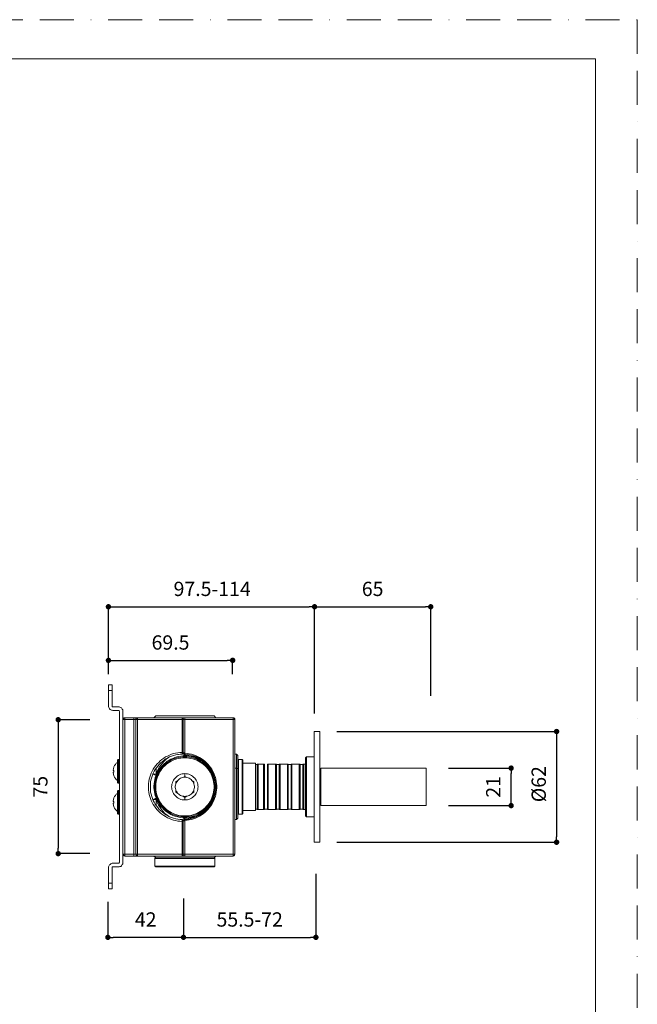
# Model space of a CAD drawing. Units: millimetres. Extents: x 0 to 630, y 0 to 891.
# Drawn here: x 284 to 630, y 340 to 891 of the extents above; entities that cross this region are included whole.
import ezdxf

# ---------------------------------------------------------------- set-up
doc = ezdxf.new("R2010")
doc.units = ezdxf.units.MM
doc.header["$LTSCALE"] = 1.5
doc.header["$PDMODE"] = 1
doc.header["$PDSIZE"] = -2
doc.linetypes.add('BORDER', pattern=[44.45, 12.7, -6.35, 12.7, -6.35, 0, -6.35])
doc.layers.add('BORDER', color=4, linetype='BORDER', lineweight=20, plot=False)
for name, color, linetype, lineweight in [('DIM', 3, 'Continuous', 13), ('MODEL', 7, 'Continuous', 20), ('TEMPLATE', 7, 'Continuous', 20)]:
    doc.layers.add(name, color=color, linetype=linetype, lineweight=lineweight)
doc.layers.add('レイヤー 1', color=7, linetype='Continuous')
doc.styles.add('ＭＳ ゴシック', font='msgothic.ttc', dxfattribs={"bigfont": 'ＭＳ ゴシック'})
doc.dimstyles.new('tfrom線あり', dxfattribs={"dimtxt": 8, "dimasz": 3, "dimexe": 0, "dimexo": 10, "dimgap": 6, "dimtad": 1, "dimdec": 0, "dimzin": 11, "dimdsep": 46, "dimtxsty": 'ＭＳ ゴシック', "dimblk": 'DOT', "dimcen": 0, "dimazin": 0, "dimtfac": 1, "dimtdec": 1, "dimtix": 1, "dimtofl": 0, "dimtmove": 0, "dimatfit": 0, "dimldrblk": 'DOT', "dimfxl": 1, "dimfrac": 2, "dimtolj": 1, "dimtzin": 11, "dimarcsym": 0})

# ---------------------------------------------------------------- blocks, each defined once
blk = doc.blocks.new('_DOT')
at = {"color": 0, "linetype": 'ByBlock', "lineweight": -2}
blk.add_line((-0.5, 0), (-1, 0), dxfattribs=at)
at = {"color": 0, "linetype": 'ByBlock', "lineweight": -2, "const_width": 0.5}
blk.add_lwpolyline([(-0.25, 0, 1), (0.25, 0, 1)], format="xyb", close=True, dxfattribs=at)
blk = doc.blocks.new('*D107')
at = {"layer": 'Defpoints', "color": 0}
for p in [(450.17, 422.75), (376.09, 409.01), (450.17, 377.24)]:
    blk.add_point(p, dxfattribs=at)
at = {"layer": 'DIM', "color": 0, "lineweight": -2}
for p, q in [((450.17, 412.75), (450.17, 377.24)), ((376.09, 399.01), (376.09, 377.24)), ((379.09, 377.24), (447.17, 377.24))]:
    blk.add_line(p, q, dxfattribs=at)
at = {"layer": 'DIM', "color": 0, "lineweight": -2, "xscale": 3, "yscale": 3, "zscale": 3, "rotation": 180}
blk.add_blockref('_DOT', (376.09, 377.24), dxfattribs=at)
at = {"layer": 'DIM', "color": 0, "lineweight": -2, "xscale": 3, "yscale": 3, "zscale": 3}
blk.add_blockref('_DOT', (450.17, 377.24), dxfattribs=at)
at = {"layer": 'DIM', "color": 0, "insert": (413.13, 387.24), "char_height": 8, "attachment_point": 5, "style": 'ＭＳ ゴシック'}
blk.add_mtext('\\A1;55.5-72', dxfattribs=at)
blk = doc.blocks.new('*D108')
at = {"layer": 'Defpoints', "color": 0}
for p in [(333.78, 499.09), (306, 424.09), (333.78, 424.09)]:
    blk.add_point(p, dxfattribs=at)
at = {"layer": 'DIM', "color": 0, "lineweight": -2}
for p, q in [((323.78, 499.09), (306, 499.09)), ((306, 496.09), (306, 427.09)), ((323.78, 424.09), (306, 424.09))]:
    blk.add_line(p, q, dxfattribs=at)
at = {"layer": 'DIM', "color": 0, "lineweight": -2, "xscale": 3, "yscale": 3, "zscale": 3}
for p, rotation in [((306, 499.09), 90.00000000000026), ((306, 424.09), 270.0000000000002)]:
    blk.add_blockref('_DOT', p, dxfattribs=dict(at, rotation=rotation))
at = {"layer": 'DIM', "color": 0, "insert": (296, 461.59), "char_height": 8, "attachment_point": 5, "rotation": 90, "style": 'ＭＳ ゴシック'}
blk.add_mtext('\\A1;75', dxfattribs=at)
blk = doc.blocks.new('*D109')
at = {"layer": 'Defpoints', "color": 0}
for p in [(451.87, 492.48), (451.87, 430.48), (584.85, 430.48)]:
    blk.add_point(p, dxfattribs=at)
at = {"layer": 'DIM', "color": 0, "lineweight": -2}
for p, q in [((461.87, 492.48), (584.85, 492.48)), ((584.85, 489.48), (584.85, 433.48)), ((461.87, 430.48), (584.85, 430.48))]:
    blk.add_line(p, q, dxfattribs=at)
at = {"layer": 'DIM', "color": 0, "lineweight": -2, "xscale": 3, "yscale": 3, "zscale": 3}
for p, rotation in [((584.85, 492.48), 90), ((584.85, 430.48), 270)]:
    blk.add_blockref('_DOT', p, dxfattribs=dict(at, rotation=rotation))
at = {"layer": 'DIM', "color": 0, "insert": (574.84, 462.99), "char_height": 8, "attachment_point": 5, "rotation": 90, "style": 'ＭＳ ゴシック'}
blk.add_mtext('\\A1;%%c62', dxfattribs=at)
blk = doc.blocks.new('*D110')
at = {"layer": 'Defpoints', "color": 0}
for p in [(449.42, 562.32), (334.09, 518.57), (449.42, 492.48)]:
    blk.add_point(p, dxfattribs=at)
at = {"layer": 'DIM', "color": 0, "lineweight": -2}
for p, q in [((334.09, 528.57), (334.09, 562.32)), ((337.09, 562.32), (446.42, 562.32)), ((449.42, 502.48), (449.42, 562.32))]:
    blk.add_line(p, q, dxfattribs=at)
at = {"layer": 'DIM', "color": 0, "lineweight": -2, "xscale": 3, "yscale": 3, "zscale": 3, "rotation": 180}
blk.add_blockref('_DOT', (334.09, 562.32), dxfattribs=at)
at = {"layer": 'DIM', "color": 0, "lineweight": -2, "xscale": 3, "yscale": 3, "zscale": 3}
blk.add_blockref('_DOT', (449.42, 562.32), dxfattribs=at)
at = {"layer": 'DIM', "color": 0, "insert": (392.13, 572.32), "char_height": 8, "attachment_point": 5, "style": 'ＭＳ ゴシック'}
blk.add_mtext('\\A1;97.5-114', dxfattribs=at)
blk = doc.blocks.new('*D111')
at = {"layer": 'Defpoints', "color": 0}
for p in [(333.78, 407.07), (376.09, 399.01), (333.78, 377.24)]:
    blk.add_point(p, dxfattribs=at)
at = {"layer": 'DIM', "color": 0, "lineweight": -2}
for p, q in [((333.78, 397.07), (333.78, 377.24)), ((376.09, 389.01), (376.09, 377.24)), ((373.09, 377.24), (336.78, 377.24))]:
    blk.add_line(p, q, dxfattribs=at)
at = {"layer": 'DIM', "color": 0, "lineweight": -2, "xscale": 3, "yscale": 3, "zscale": 3, "rotation": 180}
blk.add_blockref('_DOT', (333.78, 377.24), dxfattribs=at)
at = {"layer": 'DIM', "color": 0, "lineweight": -2, "xscale": 3, "yscale": 3, "zscale": 3}
blk.add_blockref('_DOT', (376.09, 377.24), dxfattribs=at)
at = {"layer": 'DIM', "color": 0, "insert": (354.94, 387.24), "char_height": 8, "attachment_point": 5, "style": 'ＭＳ ゴシック'}
blk.add_mtext('\\A1;42', dxfattribs=at)
blk = doc.blocks.new('*D114')
at = {"layer": 'Defpoints', "color": 0}
for p in [(403.59, 532.31), (334.09, 514.51), (403.59, 514.51)]:
    blk.add_point(p, dxfattribs=at)
at = {"layer": 'DIM', "color": 0, "lineweight": -2}
for p, q in [((334.09, 524.51), (334.09, 532.31)), ((337.09, 532.31), (400.59, 532.31)), ((403.59, 524.51), (403.59, 532.31))]:
    blk.add_line(p, q, dxfattribs=at)
at = {"layer": 'DIM', "color": 0, "lineweight": -2, "xscale": 3, "yscale": 3, "zscale": 3, "rotation": 180}
blk.add_blockref('_DOT', (334.09, 532.31), dxfattribs=at)
at = {"layer": 'DIM', "color": 0, "lineweight": -2, "xscale": 3, "yscale": 3, "zscale": 3}
blk.add_blockref('_DOT', (403.59, 532.31), dxfattribs=at)
at = {"layer": 'DIM', "color": 0, "insert": (368.84, 542.31), "char_height": 8, "attachment_point": 5, "style": 'ＭＳ ゴシック'}
blk.add_mtext('\\A1;69.5', dxfattribs=at)
blk = doc.blocks.new('*D116')
at = {"layer": 'Defpoints', "color": 0}
for p in [(514.34, 471.98), (559.41, 471.98), (514.34, 450.98)]:
    blk.add_point(p, dxfattribs=at)
at = {"layer": 'DIM', "color": 0, "lineweight": -2, "ltscale": 0.05}
for p, q in [((524.34, 471.98), (559.41, 471.98)), ((559.41, 453.98), (559.41, 468.98)), ((524.34, 450.98), (559.41, 450.98))]:
    blk.add_line(p, q, dxfattribs=at)
at = {"layer": 'DIM', "color": 0, "lineweight": -2, "xscale": 3, "yscale": 3, "zscale": 3}
for p, rotation in [((559.41, 471.98), 90), ((559.41, 450.98), 270)]:
    blk.add_blockref('_DOT', p, dxfattribs=dict(at, rotation=rotation))
at = {"layer": 'DIM', "color": 0, "insert": (549.4, 461.48), "char_height": 8, "attachment_point": 5, "rotation": 90, "style": 'ＭＳ ゴシック'}
blk.add_mtext('\\A1;21', dxfattribs=at)
blk = doc.blocks.new('*D117')
at = {"layer": 'Defpoints', "color": 0}
for p in [(514.42, 562.32), (449.42, 502.48), (514.42, 502.48)]:
    blk.add_point(p, dxfattribs=at)
at = {"layer": 'DIM', "color": 0, "lineweight": -2}
for p, q in [((449.42, 512.48), (449.42, 562.32)), ((452.42, 562.32), (511.42, 562.32)), ((514.42, 512.48), (514.42, 562.32))]:
    blk.add_line(p, q, dxfattribs=at)
at = {"layer": 'DIM', "color": 0, "lineweight": -2, "xscale": 3, "yscale": 3, "zscale": 3, "rotation": 180}
blk.add_blockref('_DOT', (449.42, 562.32), dxfattribs=at)
at = {"layer": 'DIM', "color": 0, "lineweight": -2, "xscale": 3, "yscale": 3, "zscale": 3}
blk.add_blockref('_DOT', (514.42, 562.32), dxfattribs=at)
at = {"layer": 'DIM', "color": 0, "insert": (481.92, 572.32), "char_height": 8, "attachment_point": 5, "style": 'ＭＳ ゴシック'}
blk.add_mtext('\\A1;65', dxfattribs=at)

msp = doc.modelspace()

# ---------------------------------------------------------------- linework, layer by layer
at = {"layer": 'BORDER'}
msp.add_lwpolyline([(0, 0), (0, 891), (630, 891), (630, 0)], close=True, dxfattribs=at)
at = {"layer": 'MODEL'}
for p, q in [((449.42, 492.48), (452.22, 492.48)), ((452.42, 430.68), (452.42, 492.28)), ((511.92, 471.98), (452.92, 471.98)), ((452.92, 471.98), (452.92, 450.98)), ((511.92, 450.98), (511.92, 471.98)), ((452.92, 450.98), (511.92, 450.98)), ((449.42, 430.48), (452.22, 430.48))]:
    msp.add_line(p, q, dxfattribs=at)
for centre, start, end in [((449.42, 492.28), 90, 180), ((452.22, 492.28), 0, 90), ((449.42, 430.68), 180, 270), ((452.22, 430.68), 270, 0)]:
    msp.add_arc(centre, 0.2, start, end, dxfattribs=at)
at = {"layer": 'TEMPLATE', "flags": 128}
msp.add_lwpolyline([(606.66, 869.14), (21.66, 869.14), (21.66, 29.14), (606.66, 29.14), (606.66, 869.14)], dxfattribs=at)
at = {"layer": 'レイヤー 1', "color": 7, "lineweight": 18}
for points in [[(334.09, 515.47), (334.09, 518.57)], [(336.16, 518.57), (334.09, 518.57)], [(336.16, 518.57), (336.16, 515.47)], [(334.09, 515.47), (334.09, 506.85)], [(334.09, 515.47), (336.16, 515.47)], [(336.16, 506.85), (336.16, 515.47)], [(334.09, 506.85), (334.09, 506.41), (334.26, 505.98), (334.43, 505.55), (334.69, 505.21), (335.04, 504.86), (335.38, 504.6), (335.73, 504.43), (336.16, 504.34), (336.59, 504.26)], [(336.59, 506.33), (336.42, 506.33), (336.25, 506.5), (336.16, 506.59), (336.16, 506.85)], [(339.7, 506.33), (336.59, 506.33)], [(336.59, 504.26), (339.7, 504.26)], [(342.2, 503.74), (342.2, 504.17), (342.11, 504.6), (341.85, 505.03), (341.68, 505.38), (341.33, 505.72), (340.99, 505.98), (340.56, 506.16), (340.13, 506.24), (339.7, 506.33)], [(339.7, 504.26), (339.87, 504.26), (340.04, 504.17), (340.13, 504), (340.21, 503.74)], [(340.21, 503.74), (340.21, 419.22)], [(342.2, 419.22), (342.2, 503.74)], [(342.2, 499.17), (342.28, 499.51), (342.46, 499.77), (342.63, 500.03), (342.97, 500.12), (343.23, 500.2)], [(342.2, 499.17), (343.23, 499.17)], [(348.32, 500.2), (343.23, 500.2)], [(343.23, 499.17), (343.23, 500.2)], [(343.23, 423.79), (343.23, 499.17)], [(343.23, 499.17), (348.32, 499.17)], [(348.32, 500.2), (350.39, 500.2)], [(348.32, 500.2), (348.32, 499.17)], [(348.32, 499.17), (348.32, 423.79)], [(348.32, 499.17), (349.35, 499.17)], [(349.35, 499.17), (349.44, 499.51), (349.53, 499.77), (349.79, 500.03), (350.05, 500.12), (350.39, 500.2)], [(349.35, 499.17), (349.35, 423.79)], [(349.35, 499.17), (350.39, 499.17)], [(375.31, 500.2), (350.39, 500.2)], [(350.39, 500.2), (350.39, 499.17)], [(350.39, 423.79), (350.39, 499.17)], [(350.39, 499.17), (375.31, 499.17)], [(360.57, 501.24), (359.53, 500.2)], [(360.57, 501.24), (393.17, 501.24)], [(376.87, 500.2), (375.31, 500.2)], [(375.31, 500.2), (375.31, 499.17)], [(375.83, 499.69), (375.83, 499.86), (375.66, 500.03), (375.57, 500.2), (375.31, 500.2)], [(375.31, 499.17), (375.31, 480.8)], [(375.31, 499.17), (375.83, 499.17)], [(375.83, 499.17), (375.83, 499.69)], [(375.83, 499.17), (375.92, 499.43), (376, 499.69)], [(375.83, 480.8), (375.83, 499.17)], [(375.83, 499.17), (376.87, 499.17)], [(376.18, 499.95), (376, 499.69)], [(376.18, 499.95), (376.52, 500.12), (376.87, 500.2)], [(376.87, 499.17), (376.87, 500.2)], [(403.86, 500.2), (376.87, 500.2)], [(376.87, 480.28), (376.87, 499.17)], [(376.87, 499.17), (403.86, 499.17)], [(393.17, 501.24), (394.2, 500.2)], [(403.86, 500.2), (403.86, 499.17)], [(404.89, 499.17), (404.81, 499.51), (404.72, 499.77), (404.46, 500.03), (404.2, 500.12), (403.86, 500.2)], [(403.86, 499.17), (403.86, 423.79)], [(403.86, 499.17), (404.89, 499.17)], [(404.89, 423.79), (404.89, 499.17)], [(449.22, 492.28), (449.22, 430.68)], [(376.87, 481.84), (376.87, 489.25)], [(375.31, 442.16), (374.11, 442.25), (372.9, 442.34), (371.69, 442.59), (370.57, 442.85), (369.36, 443.29), (368.24, 443.72), (367.12, 444.23), (366.09, 444.84), (365.05, 445.44), (364.02, 446.13), (363.07, 446.91), (362.21, 447.77), (361.34, 448.63), (360.57, 449.58), (359.88, 450.62), (359.19, 451.65), (358.58, 452.69), (358.06, 453.81), (357.63, 454.93), (357.29, 456.05), (356.94, 457.26), (356.77, 458.46), (356.6, 459.67), (356.51, 460.88), (356.51, 462.09), (356.6, 463.29), (356.77, 464.5), (356.94, 465.71), (357.29, 466.91), (357.63, 468.04), (358.06, 469.24), (358.58, 470.28), (359.19, 471.4), (359.88, 472.43), (360.57, 473.38), (361.34, 474.33), (362.21, 475.19), (363.07, 476.06), (364.02, 476.83), (365.05, 477.52), (366.09, 478.21), (367.12, 478.73), (368.24, 479.25), (369.36, 479.77), (370.57, 480.11), (371.69, 480.37), (372.9, 480.63), (374.11, 480.8), (375.31, 480.8)], [(375.31, 443.2), (374.19, 443.2), (372.99, 443.37), (371.78, 443.63), (370.57, 443.89), (369.45, 444.32), (368.33, 444.75), (367.29, 445.27), (366.26, 445.87), (365.22, 446.56), (364.27, 447.25), (363.33, 448.11), (362.46, 448.89), (361.69, 449.84), (361, 450.79), (360.31, 451.82), (359.7, 452.86), (359.19, 453.89), (358.67, 455.01), (358.32, 456.13), (357.98, 457.34), (357.72, 458.46), (357.63, 459.67), (357.55, 460.88), (357.55, 462.09), (357.63, 463.29), (357.72, 464.5), (357.98, 465.71), (358.32, 466.83), (358.67, 467.95), (359.19, 469.07), (359.7, 470.19), (360.31, 471.23), (361, 472.18), (361.69, 473.12), (362.46, 474.07), (363.33, 474.94), (364.27, 475.71), (365.22, 476.4), (366.26, 477.09), (367.29, 477.7), (368.33, 478.21), (369.45, 478.64), (370.57, 479.08), (371.78, 479.33), (372.99, 479.59), (374.19, 479.77), (375.31, 479.85)], [(373.33, 479.68), (373.16, 479.68)], [(375.83, 480.8), (375.31, 480.8)], [(375.31, 480.8), (375.31, 479.85)], [(375.31, 479.85), (375.57, 479.94), (375.75, 480.11), (375.83, 480.37)], [(375.83, 480.37), (375.83, 480.8)], [(375.83, 480.8), (375.92, 480.54), (376, 480.28), (376.26, 480.02), (376.52, 479.85), (376.78, 479.77)], [(376.87, 480.28), (376.69, 480.37), (376.43, 480.46), (376.18, 480.63), (376, 480.71), (375.92, 480.8), (375.83, 480.8)], [(376.35, 478.82), (376.35, 479.94)], [(376.78, 479.77), (376.78, 479.77), (376.69, 479.85), (376.78, 479.85), (376.87, 479.77)], [(376.87, 479.77), (376.87, 480.28)], [(376.87, 480.28), (378.07, 480.2), (379.28, 480.02), (380.49, 479.77), (381.61, 479.42), (382.82, 478.99), (383.94, 478.56), (384.97, 477.95), (386.01, 477.35), (387.04, 476.66), (387.99, 475.88), (388.85, 475.11), (389.72, 474.25), (390.49, 473.3), (391.27, 472.35), (391.96, 471.31), (392.56, 470.28), (393.08, 469.16), (393.51, 468.04), (393.94, 466.91), (394.2, 465.71), (394.46, 464.5), (394.63, 463.29), (394.72, 462.09), (394.72, 460.88), (394.63, 459.67), (394.46, 458.46), (394.2, 457.26), (393.94, 456.13), (393.51, 454.93), (393.08, 453.81), (392.56, 452.69), (391.96, 451.65), (391.27, 450.62), (390.49, 449.67), (389.72, 448.72), (388.85, 447.86), (387.99, 447.08), (387.04, 446.3), (386.01, 445.61), (384.97, 445.01), (383.94, 444.49), (382.82, 443.97), (381.61, 443.54), (380.49, 443.2), (379.28, 442.94), (378.07, 442.77), (376.87, 442.68)], [(376.87, 479.33), (376.87, 479.77)], [(376.87, 479.77), (378.07, 479.68), (379.28, 479.51), (380.4, 479.25), (381.61, 478.9), (382.73, 478.47), (383.85, 478.04), (384.89, 477.44), (385.92, 476.83), (386.87, 476.14), (387.82, 475.37), (388.77, 474.5), (389.54, 473.64), (390.32, 472.69), (391.01, 471.74), (391.7, 470.71), (392.3, 469.68), (392.73, 468.55), (393.17, 467.43), (393.51, 466.31), (393.85, 465.1), (394.03, 463.9), (394.11, 462.69), (394.2, 461.48)], [(376.87, 477.78), (376.87, 479.77)], [(378.94, 478.9), (378.94, 479.59)], [(404.89, 479.85), (405.67, 479.85)], [(405.67, 472), (405.67, 479.85)], [(406.45, 479.08), (405.67, 479.85)], [(339.09, 475.19), (338.49, 474.68), (337.97, 474.07), (337.54, 473.38), (337.19, 472.69)], [(339.18, 475.37), (339.18, 475.28), (339.09, 475.19)], [(339.09, 465.1), (339.09, 475.19)], [(339.7, 476.75), (339.52, 476.75), (339.35, 476.66), (339.18, 476.49), (339.18, 476.23)], [(339.18, 464.07), (339.18, 476.23)], [(340.21, 476.23), (340.13, 476.49), (340.04, 476.66), (339.87, 476.75), (339.7, 476.75)], [(339.7, 463.55), (339.7, 476.75)], [(376.87, 444.15), (375.75, 444.23), (374.54, 444.32), (373.42, 444.49), (372.29, 444.84), (371.17, 445.1), (370.14, 445.53), (369.02, 446.04), (368.07, 446.56), (367.03, 447.25), (366.17, 447.94), (365.22, 448.63), (364.45, 449.49), (363.67, 450.36), (362.89, 451.22), (362.29, 452.17), (361.69, 453.2), (361.17, 454.24), (360.74, 455.27), (360.31, 456.39), (360.05, 457.51), (359.79, 458.64), (359.62, 459.76), (359.53, 460.88), (359.53, 462.09), (359.62, 463.21), (359.79, 464.41), (360.05, 465.54), (360.31, 466.66), (360.74, 467.69), (361.17, 468.81), (361.69, 469.85), (362.29, 470.8), (362.89, 471.74), (363.67, 472.69), (364.45, 473.56), (365.22, 474.33), (366.17, 475.11), (367.03, 475.8), (368.07, 476.4), (369.02, 476.92), (370.14, 477.44), (371.17, 477.87), (372.29, 478.21), (373.42, 478.47), (374.54, 478.64), (375.75, 478.82), (376.87, 478.82)], [(376.87, 478.3), (375.75, 478.3), (374.54, 478.13), (373.42, 477.95), (372.29, 477.7), (371.26, 477.35), (370.14, 476.92), (369.1, 476.4), (368.16, 475.88), (367.21, 475.19), (366.26, 474.5), (365.4, 473.81), (364.62, 472.95), (363.84, 472.09), (363.15, 471.23), (362.55, 470.19), (361.95, 469.24), (361.43, 468.21), (361, 467.09), (360.65, 466.05), (360.39, 464.93), (360.22, 463.81), (360.13, 462.6), (360.05, 461.48), (360.13, 460.36), (360.22, 459.24), (360.39, 458.12), (360.65, 457), (361, 455.88), (361.43, 454.84), (361.95, 453.81), (362.55, 452.77), (363.15, 451.82), (363.84, 450.87), (364.62, 450.01), (365.4, 449.24), (366.26, 448.46), (367.21, 447.77), (368.16, 447.17), (369.1, 446.56), (370.14, 446.04), (371.26, 445.7), (372.29, 445.35), (373.42, 445.01), (374.54, 444.84), (375.75, 444.75), (376.87, 444.66)], [(376.87, 477.78), (375.75, 477.78), (374.62, 477.61), (373.5, 477.44), (372.38, 477.18), (371.26, 476.83), (370.23, 476.4), (369.19, 475.88), (368.24, 475.28), (367.29, 474.68), (366.43, 473.99), (365.57, 473.21), (364.79, 472.43), (364.02, 471.57), (363.33, 470.62), (362.72, 469.68), (362.21, 468.64), (361.77, 467.61), (361.34, 466.57), (361.08, 465.45), (360.82, 464.33), (360.65, 463.21), (360.57, 462.09), (360.57, 460.96), (360.65, 459.76), (360.82, 458.64), (361.08, 457.51), (361.34, 456.48), (361.77, 455.36), (362.21, 454.32), (362.72, 453.37), (363.33, 452.34), (364.02, 451.48), (364.79, 450.62), (365.57, 449.75), (366.43, 448.98), (367.29, 448.29), (368.24, 447.68), (369.19, 447.08), (370.23, 446.65), (371.26, 446.22), (372.38, 445.87), (373.5, 445.53), (374.62, 445.35), (375.75, 445.27), (376.87, 445.18)], [(367.72, 477.95), (366.43, 477.01), (365.31, 475.88), (364.27, 474.76), (363.41, 473.64), (362.55, 472.43), (361.86, 471.23), (361.26, 469.93), (360.74, 468.64)], [(365.74, 476.75), (365.57, 476.66)], [(365.74, 476.75), (365.91, 476.92)], [(376.87, 479.33), (376.87, 479.16), (376.78, 478.99), (376.69, 478.9), (376.52, 478.82), (376.35, 478.82)], [(376.87, 479.33), (376.87, 479.25), (377.04, 479.25), (377.3, 479.16)], [(377.3, 479.16), (377.21, 478.99), (377.12, 478.9), (376.87, 478.82)], [(376.87, 478.82), (376.87, 478.3)], [(376.87, 478.82), (377.99, 478.82), (379.19, 478.64), (380.31, 478.47), (381.44, 478.21), (382.56, 477.87), (383.59, 477.44), (384.71, 476.92), (385.66, 476.4), (386.7, 475.8), (387.56, 475.11), (388.51, 474.33), (389.28, 473.56), (390.06, 472.69), (390.84, 471.74), (391.44, 470.8), (392.04, 469.85), (392.56, 468.81), (392.99, 467.69), (393.42, 466.66), (393.68, 465.54), (393.94, 464.41), (394.11, 463.21), (394.2, 462.09), (394.2, 460.88), (394.11, 459.76), (393.94, 458.64), (393.68, 457.51), (393.42, 456.39), (392.99, 455.27), (392.56, 454.24), (392.04, 453.2), (391.44, 452.17), (390.84, 451.22), (390.06, 450.36), (389.28, 449.49), (388.51, 448.63), (387.56, 447.94), (386.7, 447.25), (385.66, 446.56), (384.71, 446.04), (383.59, 445.53), (382.56, 445.1), (381.44, 444.84), (380.31, 444.49), (379.19, 444.32), (377.99, 444.23), (376.87, 444.15)], [(376.87, 444.66), (377.99, 444.75), (379.19, 444.84), (380.31, 445.01), (381.44, 445.35), (382.47, 445.7), (383.59, 446.04), (384.63, 446.56), (385.58, 447.17), (386.52, 447.77), (387.47, 448.46), (388.34, 449.24), (389.11, 450.01), (389.89, 450.87), (390.58, 451.82), (391.27, 452.77), (391.79, 453.81), (392.3, 454.84), (392.73, 455.88), (393.08, 457), (393.34, 458.12), (393.51, 459.24), (393.6, 460.36), (393.68, 461.48), (393.6, 462.6), (393.51, 463.81), (393.34, 464.93), (393.08, 466.05), (392.73, 467.09), (392.3, 468.21), (391.79, 469.24), (391.27, 470.19), (390.58, 471.23), (389.89, 472.09), (389.11, 472.95), (388.34, 473.81), (387.47, 474.5), (386.52, 475.19), (385.58, 475.88), (384.63, 476.4), (383.59, 476.92), (382.47, 477.35), (381.44, 477.7), (380.31, 477.95), (379.19, 478.13), (377.99, 478.3), (376.87, 478.3)], [(376.87, 477.78), (376.87, 478.3)], [(376.87, 445.18), (377.99, 445.27), (379.11, 445.35), (380.23, 445.53), (381.35, 445.87), (382.47, 446.22), (383.51, 446.65), (384.54, 447.08), (385.49, 447.68), (386.44, 448.29), (387.3, 448.98), (388.16, 449.75), (388.94, 450.62), (389.72, 451.48), (390.41, 452.34), (391.01, 453.37), (391.53, 454.32), (391.96, 455.36), (392.39, 456.48), (392.65, 457.51), (392.91, 458.64), (393.08, 459.76), (393.17, 460.96), (393.17, 462.09), (393.08, 463.21), (392.91, 464.33), (392.65, 465.45), (392.39, 466.57), (391.96, 467.61), (391.53, 468.64), (391.01, 469.68), (390.41, 470.62), (389.72, 471.57), (388.94, 472.43), (388.16, 473.21), (387.3, 473.99), (386.44, 474.68), (385.49, 475.28), (384.54, 475.88), (383.51, 476.4), (382.47, 476.83), (381.35, 477.18), (380.23, 477.44), (379.11, 477.61), (377.99, 477.78), (376.87, 477.78)], [(377.3, 479.16), (377.73, 479.08), (378.25, 478.99), (378.94, 478.9)], [(378.85, 478.73), (378.85, 478.73), (378.94, 478.9)], [(378.94, 478.9), (380.23, 478.73), (381.61, 478.47), (382.9, 478.04), (384.11, 477.52), (385.4, 476.92), (386.52, 476.23)], [(385.4, 476.57), (385.75, 476.4), (386.09, 476.32), (386.52, 476.23)], [(385.4, 476.57), (385.66, 476.4), (386.01, 476.32), (386.52, 476.14)], [(386.52, 476.14), (386.44, 475.97)], [(386.52, 476.23), (386.78, 476.23)], [(386.52, 476.23), (386.52, 476.14)], [(386.52, 476.14), (386.52, 476.14), (386.96, 475.97)], [(386.87, 475.63), (386.78, 475.71), (386.87, 475.88), (386.96, 475.97)], [(386.96, 475.97), (387.04, 475.97)], [(386.96, 475.97), (387.73, 475.37), (388.51, 474.76)], [(389.03, 473.81), (389.03, 473.99), (389.11, 474.16)], [(406.45, 471.57), (406.45, 479.08)], [(406.45, 476.4), (406.79, 476.75)], [(406.79, 461.48), (406.79, 476.75)], [(408.86, 476.75), (406.79, 476.75)], [(408.86, 476.75), (408.86, 461.48)], [(409.29, 476.4), (408.86, 476.75)], [(409.29, 476.4), (409.29, 461.48)], [(409.29, 474.76), (416.36, 474.76)], [(416.36, 474.76), (416.36, 448.29)], [(417.4, 448.8), (417.4, 474.25)], [(417.92, 474.25), (417.4, 474.25)], [(417.92, 448.8), (417.92, 474.25)], [(420.94, 474.25), (417.92, 474.25)], [(420.94, 474.25), (420.94, 448.8)], [(421.45, 474.25), (421.45, 474.25), (420.94, 474.25)], [(421.45, 474.25), (421.45, 448.8)], [(423.01, 448.8), (423.01, 474.25)], [(423.52, 474.25), (423.01, 474.25)], [(423.52, 448.8), (423.52, 474.25)], [(427.58, 474.25), (423.52, 474.25)], [(428.09, 474.25), (428.09, 474.25), (427.58, 474.25)], [(427.58, 474.25), (427.58, 448.8)], [(428.09, 474.25), (428.09, 448.8)], [(429.65, 448.8), (429.65, 474.25)], [(430.16, 474.25), (429.65, 474.25)], [(430.16, 448.8), (430.16, 474.25)], [(434.22, 474.25), (430.16, 474.25)], [(434.73, 474.25), (434.22, 474.25)], [(434.22, 474.25), (434.22, 448.8)], [(434.73, 474.25), (434.73, 448.8)], [(436.29, 448.8), (436.29, 474.25)], [(436.8, 474.25), (436.29, 474.25)], [(436.8, 448.8), (436.8, 474.25)], [(440.86, 474.25), (436.8, 474.25)], [(441.37, 474.25), (440.86, 474.25)], [(440.86, 474.25), (440.86, 448.8)], [(441.37, 474.25), (441.37, 448.8)], [(442.84, 448.8), (442.84, 474.25)], [(443.36, 474.25), (442.84, 474.25)], [(443.36, 448.8), (443.36, 474.25)], [(444.39, 474.25), (443.36, 474.25)], [(444.91, 478.3), (444.39, 477.78)], [(444.39, 477.78), (444.39, 445.18)], [(444.91, 478.3), (444.91, 444.66)], [(444.91, 478.3), (449.22, 478.3)], [(336.68, 470.8), (336.85, 471.66), (337.11, 472.61)], [(336.68, 470.62), (336.68, 470.8)], [(337.19, 470.62), (336.68, 470.62)], [(336.68, 469.5), (336.68, 469.68)], [(336.68, 469.68), (337.19, 469.68)], [(337.19, 467.61), (336.85, 468.55), (336.68, 469.5)], [(337.11, 472.61), (337.19, 472.69)], [(337.19, 472.69), (337.19, 472.69)], [(337.19, 469.68), (337.19, 470.62)], [(360.74, 468.64), (358.93, 468.64)], [(358.93, 468.64), (360.74, 467.86)], [(359.79, 470.28), (359.79, 470.37)], [(360.74, 468.64), (360.74, 471.92)], [(360.74, 467.86), (360.82, 468.21), (360.74, 468.64)], [(376.87, 454.15), (376.09, 454.15), (375.31, 454.24), (374.62, 454.5), (373.85, 454.76), (373.16, 455.1), (372.55, 455.53), (371.95, 456.05), (371.35, 456.57), (370.91, 457.17), (370.48, 457.77), (370.14, 458.46), (369.88, 459.24), (369.62, 459.93), (369.53, 460.71), (369.45, 461.48), (369.53, 462.26), (369.62, 463.03), (369.88, 463.81), (370.14, 464.5), (370.48, 465.19), (370.91, 465.79), (371.35, 466.4), (371.95, 467), (372.55, 467.43), (373.16, 467.86), (373.85, 468.21), (374.62, 468.55), (375.31, 468.73), (376.09, 468.81), (376.87, 468.9)], [(376.87, 468.9), (377.64, 468.81), (378.42, 468.73), (379.11, 468.55), (379.88, 468.21), (380.57, 467.86), (381.18, 467.43), (381.78, 467), (382.39, 466.4), (382.82, 465.79), (383.25, 465.19), (383.59, 464.5), (383.85, 463.81), (384.11, 463.03), (384.2, 462.26), (384.28, 461.48), (384.2, 460.71), (384.11, 459.93), (383.85, 459.24), (383.59, 458.46), (383.25, 457.77), (382.82, 457.17), (382.39, 456.57), (381.78, 456.05), (381.18, 455.53), (380.57, 455.1), (379.88, 454.76), (379.11, 454.5), (378.42, 454.24), (377.64, 454.15), (376.87, 454.15)], [(376.87, 468.9), (376.87, 467.35)], [(389.63, 473.56), (389.28, 473.64), (389.03, 473.81)], [(405.67, 472), (404.89, 472)], [(405.67, 443.2), (405.67, 472)], [(405.67, 472), (406.45, 471.57)], [(406.45, 443.89), (406.45, 471.57)], [(416.36, 473.99), (417.4, 473.99)], [(428.09, 473.99), (429.65, 473.99)], [(434.73, 473.99), (436.29, 473.99)], [(441.37, 473.99), (442.84, 473.99)], [(339.09, 465.1), (338.49, 465.62), (337.97, 466.23), (337.54, 466.91), (337.19, 467.61)], [(337.19, 467.61), (337.19, 467.61)], [(339.18, 464.93), (339.18, 465.02), (339.09, 465.1)], [(339.7, 463.55), (339.52, 463.55), (339.35, 463.72), (339.18, 463.81), (339.18, 464.07)], [(340.21, 464.07), (340.13, 463.81), (340.04, 463.72), (339.87, 463.55), (339.7, 463.55)], [(371.78, 459.84), (371.61, 460.53), (371.52, 461.14), (371.52, 461.83), (371.61, 462.52), (371.78, 463.12)], [(372.9, 465.1), (371.78, 464.41)], [(372.9, 465.1), (372.47, 464.5), (372.04, 463.81), (371.78, 463.12)], [(371.78, 464.41), (371.78, 463.12)], [(372.9, 465.1), (373.42, 465.54), (373.93, 465.97), (374.45, 466.31), (375.05, 466.57), (375.75, 466.74)], [(376.87, 467.35), (375.75, 466.74)], [(376.87, 466.83), (376.26, 466.83), (375.75, 466.74)], [(377.99, 466.74), (376.87, 467.35)], [(377.99, 466.74), (377.47, 466.83), (376.87, 466.83)], [(377.99, 466.74), (378.68, 466.57), (379.28, 466.31), (379.8, 465.97), (380.31, 465.54), (380.83, 465.1)], [(381.95, 464.41), (380.83, 465.1)], [(381.95, 463.12), (381.7, 463.81), (381.26, 464.5), (380.83, 465.1)], [(381.95, 463.12), (381.95, 464.41)], [(381.95, 463.12), (382.13, 462.52), (382.21, 461.83), (382.21, 461.14), (382.13, 460.53), (381.95, 459.84)], [(339.09, 457.86), (338.49, 457.34), (337.97, 456.74), (337.54, 456.13), (337.19, 455.36)], [(339.18, 458.03), (339.18, 457.95), (339.09, 457.86)], [(339.09, 447.77), (339.09, 457.86)], [(339.7, 459.5), (339.52, 459.41), (339.35, 459.33), (339.18, 459.15), (339.18, 458.98)], [(339.18, 446.73), (339.18, 458.98)], [(340.21, 458.98), (340.13, 459.15), (340.04, 459.33), (339.87, 459.41), (339.7, 459.5)], [(339.7, 446.22), (339.7, 459.5)], [(371.78, 459.84), (371.78, 458.55)], [(371.78, 459.84), (372.04, 459.15), (372.47, 458.46), (372.9, 457.86)], [(371.78, 458.55), (372.9, 457.86)], [(375.75, 456.31), (375.05, 456.48), (374.45, 456.74), (373.93, 457), (373.42, 457.43), (372.9, 457.86)], [(394.2, 461.48), (394.11, 460.27), (394.03, 459.07), (393.85, 457.86), (393.51, 456.74), (393.17, 455.53), (392.73, 454.41), (392.3, 453.29), (391.7, 452.25), (391.01, 451.22), (390.32, 450.27), (389.54, 449.32), (388.77, 448.46), (387.82, 447.6), (386.87, 446.91), (385.92, 446.22), (384.89, 445.53), (383.85, 445.01), (382.73, 444.49), (381.61, 444.06), (380.4, 443.72), (379.28, 443.46), (378.07, 443.29), (376.87, 443.2)], [(380.83, 457.86), (380.31, 457.43), (379.8, 457), (379.28, 456.74), (378.68, 456.48), (377.99, 456.31)], [(380.83, 457.86), (381.26, 458.46), (381.7, 459.15), (381.95, 459.84)], [(380.83, 457.86), (381.95, 458.55)], [(381.95, 458.55), (381.95, 459.84)], [(406.79, 446.22), (406.79, 461.48)], [(408.86, 461.48), (408.86, 446.22)], [(409.29, 461.48), (409.29, 446.65)], [(336.68, 453.46), (336.85, 454.41), (337.11, 455.27)], [(336.68, 453.37), (336.68, 453.37), (336.68, 453.46)], [(337.19, 453.37), (336.68, 453.37)], [(336.68, 452.25), (336.68, 452.25), (336.68, 452.34)], [(336.68, 452.34), (337.19, 452.34)], [(337.19, 450.27), (336.85, 451.22), (336.68, 452.25)], [(337.11, 455.27), (337.19, 455.36)], [(337.19, 455.36), (337.19, 455.36)], [(337.19, 452.34), (337.19, 453.37)], [(360.74, 455.1), (360.74, 455.1), (360.57, 455.01), (360.22, 454.93), (359.88, 454.76), (359.44, 454.58), (358.93, 454.41)], [(358.93, 454.32), (360.74, 454.32)], [(360.74, 455.1), (360.82, 454.76), (360.74, 454.32)], [(360.74, 451.05), (360.74, 454.32)], [(360.74, 454.32), (361.43, 452.77), (362.12, 451.31), (362.98, 450.01), (363.84, 448.8), (364.79, 447.68), (365.74, 446.65), (366.69, 445.79), (367.72, 445.1)], [(375.75, 456.31), (376.87, 455.62)], [(375.75, 456.31), (376.26, 456.22), (376.87, 456.13)], [(376.87, 455.62), (377.99, 456.31)], [(376.87, 456.13), (377.47, 456.22), (377.99, 456.31)], [(376.87, 454.15), (376.87, 455.62)], [(339.09, 447.77), (338.49, 448.37), (337.97, 448.89), (337.54, 449.58), (337.19, 450.27)], [(337.19, 450.27), (337.19, 450.27)], [(339.18, 447.68), (339.18, 447.77), (339.09, 447.77)], [(339.7, 446.22), (339.52, 446.22), (339.35, 446.39), (339.18, 446.56), (339.18, 446.73)], [(340.21, 446.73), (340.13, 446.56), (340.04, 446.39), (339.87, 446.22), (339.7, 446.22)], [(386.52, 446.73), (385.4, 446.04), (384.11, 445.44), (382.9, 445.01), (381.61, 444.58), (380.23, 444.23), (378.94, 444.06)], [(386.52, 446.82), (386.18, 446.73), (385.83, 446.65), (385.4, 446.39)], [(386.52, 446.73), (386.18, 446.65), (385.75, 446.56), (385.4, 446.39)], [(386.44, 447.08), (386.44, 446.99), (386.52, 446.82)], [(386.96, 446.99), (386.96, 446.99), (386.52, 446.82)], [(386.52, 446.82), (386.52, 446.73)], [(386.52, 446.73), (386.78, 446.73)], [(386.87, 447.34), (386.78, 447.25), (386.87, 447.17), (386.96, 446.99)], [(388.51, 448.29), (387.73, 447.6), (386.96, 446.99)], [(387.04, 446.99), (386.96, 446.99)], [(389.03, 449.15), (389.28, 449.32), (389.63, 449.41)], [(389.03, 449.15), (389.03, 448.98), (389.11, 448.89)], [(406.79, 446.22), (406.45, 446.65)], [(408.86, 446.22), (409.29, 446.65)], [(409.29, 448.29), (416.36, 448.29)], [(416.36, 448.98), (417.4, 448.98)], [(417.4, 448.8), (417.92, 448.8)], [(417.92, 448.8), (420.94, 448.8)], [(420.94, 448.8), (421.45, 448.8)], [(421.45, 448.98), (423.01, 448.98)], [(423.01, 448.8), (423.52, 448.8)], [(423.52, 448.8), (427.58, 448.8)], [(427.58, 448.8), (428.09, 448.8)], [(428.09, 448.98), (429.65, 448.98)], [(429.65, 448.8), (430.16, 448.8)], [(430.16, 448.8), (434.22, 448.8)], [(434.22, 448.8), (434.73, 448.8)], [(434.73, 448.98), (436.29, 448.98)], [(436.29, 448.8), (436.8, 448.8)], [(436.8, 448.8), (440.86, 448.8)], [(440.86, 448.8), (441.37, 448.8)], [(441.37, 448.98), (442.84, 448.98)], [(442.84, 448.8), (443.36, 448.8)], [(443.36, 448.8), (444.39, 448.8)], [(373.33, 443.37), (373.24, 443.37)], [(375.83, 442.68), (375.75, 442.94), (375.57, 443.11), (375.31, 443.2)], [(375.31, 442.16), (375.31, 443.2)], [(375.31, 442.16), (375.31, 423.79)], [(375.31, 442.16), (375.83, 442.16)], [(376.78, 443.2), (376.52, 443.11), (376.26, 442.94), (376, 442.77), (375.92, 442.51), (375.83, 442.16)], [(376.87, 442.68), (376.61, 442.68), (376.43, 442.51), (376.18, 442.42), (376, 442.34), (375.92, 442.25), (375.83, 442.16)], [(375.83, 442.16), (375.83, 442.68)], [(375.83, 423.79), (375.83, 442.16)], [(376.35, 443.03), (376.35, 444.15)], [(376.87, 443.72), (376.87, 443.89), (376.78, 443.89), (376.78, 443.97), (376.69, 444.06), (376.61, 444.15), (376.52, 444.15), (376.43, 444.15), (376.35, 444.15)], [(376.78, 443.2), (376.69, 443.2), (376.87, 443.2)], [(376.69, 443.2), (376.78, 443.2)], [(376.87, 443.2), (376.78, 443.2)], [(376.87, 445.18), (376.87, 444.66)], [(376.87, 445.18), (376.87, 443.2)], [(376.87, 444.15), (376.87, 444.66)], [(378.94, 444.06), (378.5, 443.97), (378.07, 443.97), (377.73, 443.89), (377.38, 443.89), (377.12, 443.8), (376.95, 443.72), (376.87, 443.72)], [(376.87, 443.2), (376.87, 443.72)], [(376.87, 442.68), (376.87, 443.2)], [(376.87, 423.79), (376.87, 442.68)], [(376.87, 441.13), (376.87, 433.71)], [(378.94, 444.06), (378.85, 444.23), (378.85, 444.32)], [(378.94, 443.46), (378.94, 444.06)], [(404.89, 443.2), (405.67, 443.2)], [(406.45, 443.89), (405.67, 443.2)], [(408.86, 446.22), (406.79, 446.22)], [(444.91, 444.66), (444.39, 445.18)], [(444.91, 444.66), (449.22, 444.66)], [(339.7, 416.64), (340.13, 416.72), (340.56, 416.81), (340.99, 416.98), (341.33, 417.24), (341.68, 417.59), (341.85, 417.93), (342.11, 418.36), (342.2, 418.79), (342.2, 419.22)], [(340.21, 419.22), (340.13, 419.05), (340.04, 418.88), (339.87, 418.79), (339.7, 418.71)], [(342.2, 423.79), (342.28, 423.54), (342.46, 423.19), (342.63, 423.02), (342.97, 422.85), (343.23, 422.76)], [(343.23, 423.79), (342.2, 423.79)], [(343.23, 422.76), (343.23, 423.79)], [(348.32, 423.79), (343.23, 423.79)], [(343.23, 422.76), (348.32, 422.76)], [(349.35, 423.79), (348.32, 423.79)], [(348.32, 423.79), (348.32, 422.76)], [(348.32, 422.76), (350.39, 422.76)], [(350.39, 423.79), (349.35, 423.79)], [(350.39, 422.76), (350.05, 422.85), (349.79, 423.02), (349.53, 423.19), (349.44, 423.54), (349.35, 423.79)], [(375.31, 423.79), (350.39, 423.79)], [(350.39, 422.76), (350.39, 423.79)], [(350.39, 422.76), (375.31, 422.76)], [(360.57, 421.81), (359.53, 422.76)], [(360.05, 421.29), (360.57, 421.81)], [(393.68, 421.29), (360.05, 421.29)], [(360.05, 421.29), (360.05, 417.15)], [(393.17, 421.81), (360.57, 421.81)], [(375.31, 423.79), (375.31, 422.76)], [(375.83, 423.79), (375.31, 423.79)], [(375.31, 422.76), (375.57, 422.85), (375.66, 422.93), (375.83, 423.1), (375.83, 423.28)], [(375.31, 422.76), (376.87, 422.76)], [(375.83, 423.79), (376.87, 423.79)], [(375.83, 423.28), (375.83, 423.79)], [(375.83, 423.79), (375.92, 423.54), (376, 423.36)], [(376.18, 423.02), (376, 423.36)], [(376.18, 423.02), (376.52, 422.85), (376.87, 422.76)], [(403.86, 423.79), (376.87, 423.79)], [(376.87, 422.76), (376.87, 423.79)], [(376.87, 422.76), (403.86, 422.76)], [(394.2, 422.76), (393.17, 421.81)], [(393.68, 421.29), (393.17, 421.81)], [(393.68, 421.29), (393.68, 417.15)], [(403.86, 423.79), (403.86, 422.76)], [(403.86, 422.76), (404.2, 422.85), (404.46, 423.02), (404.72, 423.19), (404.81, 423.54), (404.89, 423.79)], [(404.89, 423.79), (403.86, 423.79)], [(336.59, 418.71), (336.16, 418.71), (335.73, 418.53), (335.38, 418.36), (335.04, 418.1), (334.69, 417.84), (334.43, 417.41), (334.26, 417.07), (334.09, 416.64), (334.09, 416.2)], [(334.09, 416.2), (334.09, 407.49)], [(336.16, 416.2), (336.16, 416.38), (336.25, 416.55), (336.42, 416.64), (336.59, 416.64)], [(336.16, 407.49), (336.16, 416.2)], [(339.7, 418.71), (336.59, 418.71)], [(336.59, 416.64), (339.7, 416.64)], [(393.68, 417.15), (360.05, 417.15)], [(360.57, 416.64), (360.05, 417.15)], [(393.17, 416.64), (360.57, 416.64)], [(393.17, 416.64), (393.68, 417.15)], [(336.16, 407.49), (334.09, 407.49)], [(334.09, 404.48), (334.09, 407.49)], [(334.09, 404.48), (336.16, 404.48)], [(336.16, 407.49), (336.16, 404.48)]]:
    msp.add_lwpolyline(points, dxfattribs=at)

# ---------------------------------------------------------------- dimensions: what is measured, and where the dimension line sits
at = {"layer": 'DIM'}
dim = msp.add_linear_dim(base=(449.42, 562.32), p1=(334.09, 518.57), p2=(449.42, 492.48), text='97.5-114', dimstyle='tfrom線あり', override={"dimpost": '<>'}, dxfattribs=at)
dim.commit()
dim.dimension.update_dxf_attribs({"geometry": '*D110', "text_midpoint": (392.13, 562.32), "dimtype": 160})
for base, p1, p2, override, picture, middle in [((514.42, 562.32), (449.42, 502.48), (514.42, 502.48), {"dimpost": '<>'}, '*D117', (481.92, 572.32)), ((403.59, 532.31), (334.09, 514.51), (403.59, 514.51), {"dimdec": 1, "dimpost": '<>'}, '*D114', (368.84, 542.31)), ((333.78, 377.24), (376.09, 399.01), (333.78, 407.07), {"dimpost": '<>'}, '*D111', (354.94, 387.24))]:
    dim = msp.add_linear_dim(base=base, p1=p1, p2=p2, dimstyle='tfrom線あり', override=override, dxfattribs=at)
    dim.commit()
    dim.dimension.update_dxf_attribs({"geometry": picture, "text_midpoint": middle})
for base, p1, p2, angle, override, picture, middle in [((306, 424.09), (333.78, 499.09), (333.78, 424.09), 90, {"dimpost": '<>'}, '*D108', (306, 461.59)), ((584.85, 430.48), (451.87, 492.48), (451.87, 430.48), 270, {"dimpost": '%%c<>'}, '*D109', (584.85, 462.99))]:
    dim = msp.add_linear_dim(base=base, p1=p1, p2=p2, angle=angle, dimstyle='tfrom線あり', override=override, dxfattribs=at)
    dim.commit()
    dim.dimension.update_dxf_attribs({"geometry": picture, "text_midpoint": middle, "dimtype": 160})
at = {"layer": 'DIM', "ltscale": 0.05}
dim = msp.add_linear_dim(base=(559.41, 471.98), p1=(514.34, 450.98), p2=(514.34, 471.98), angle=90, dimstyle='tfrom線あり', override={"dimpost": '<>'}, dxfattribs=at)
dim.commit()
dim.dimension.update_dxf_attribs({"geometry": '*D116', "text_midpoint": (559.41, 461.48), "dimtype": 160})
at = {"layer": 'DIM'}
dim = msp.add_linear_dim(base=(450.17, 377.24), p1=(376.09, 409.01), p2=(450.17, 422.75), text='55.5-72', dimstyle='tfrom線あり', override={"dimpost": '<>'}, dxfattribs=at)
dim.commit()
dim.dimension.update_dxf_attribs({"geometry": '*D107', "text_midpoint": (413.13, 387.24)})

doc.saveas('drawing.dxf')
